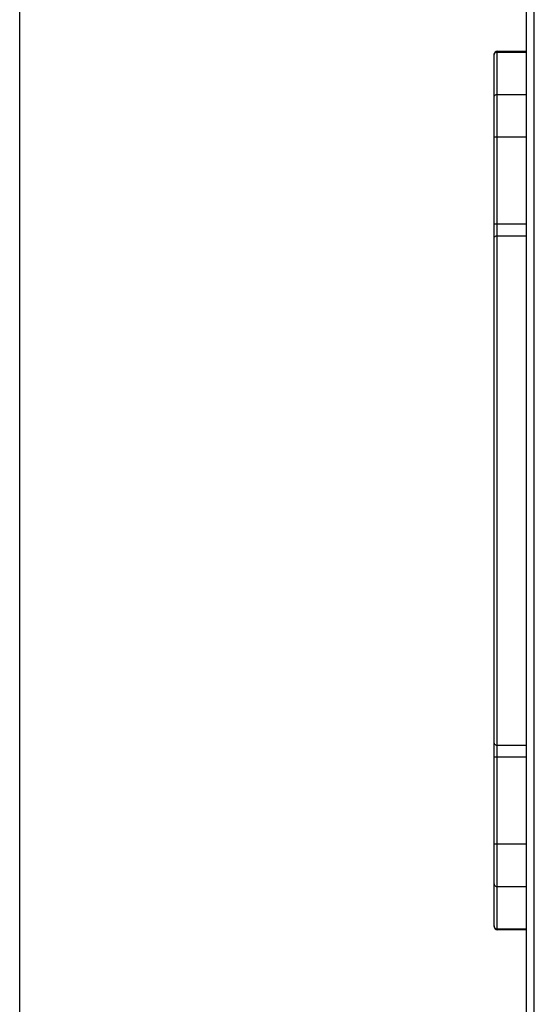
# Model space of a CAD drawing. Units: inches. Extents: x 0 to 17, y 0 to 11.
# Drawn here: x 0 to 1.3, y 5.9 to 8.3 of the extents above; entities that cross this region are included whole.
import ezdxf

# ---------------------------------------------------------------- set-up
doc = ezdxf.new("R2010")
doc.units = ezdxf.units.IN
doc.header["$LTSCALE"] = 0.935
doc.header["$MEASUREMENT"] = 0
doc.layers.get('0').update_dxf_attribs({"linetype": 'CONTINUOUS'})
doc.layers.add('_119805', color=7, linetype='CONTINUOUS')
doc.layers.add('_153061', color=7, linetype='CONTINUOUS')

msp = doc.modelspace()

# ---------------------------------------------------------------- linework, layer by layer
at = {"color": 7, "linetype": 'Continuous'}
msp.add_line((0, 0), (0, 11), dxfattribs=at)
at = {"layer": '_119805', "color": 7, "linetype": 'Continuous'}
for p, q in [((1.2384, 9.2762), (1.2384, 5.103)), ((1.2581, 5.103), (1.2581, 9.2762))]:
    msp.add_line(p, q, dxfattribs=at)
at = {"layer": '_153061', "color": 7, "linetype": 'Continuous'}
for p, q in [((1.1597, 6.0538), (1.1597, 8.1837)), ((1.1676, 6.0459), (1.1676, 8.1916)), ((1.1676, 8.1916), (1.2384, 8.1916)), ((1.1676, 8.1893), (1.2384, 8.1893)), ((1.1676, 8.0858), (1.2384, 8.0858)), ((1.1597, 7.9822), (1.2384, 7.9822)), ((1.2384, 7.7692), (1.1597, 7.7692)), ((1.1676, 7.741), (1.2384, 7.741)), ((1.2384, 6.4965), (1.1676, 6.4965)), ((1.1597, 6.4682), (1.2384, 6.4682)), ((1.2384, 6.2553), (1.1597, 6.2553)), ((1.1676, 6.1517), (1.2384, 6.1517)), ((1.1676, 6.0482), (1.2384, 6.0482)), ((1.2384, 6.0459), (1.1676, 6.0459))]:
    msp.add_line(p, q, dxfattribs=at)
for centre, start, end in [((1.1676, 8.1837), 90, 180), ((1.1676, 6.0538), 180, 270)]:
    msp.add_arc(centre, 0.00787, start, end, dxfattribs=at)
for points in [[(1.1597, 8.1817), (1.1597, 8.1826), (1.1599, 8.1836), (1.1603, 8.1845)], [(1.1597, 6.0558), (1.1597, 6.0549), (1.1599, 6.0539), (1.1603, 6.0529)]]:
    msp.add_open_spline(points, degree=3, dxfattribs=at)
for points, knots in [([(1.1603, 8.1845), (1.1609, 8.1859), (1.1629, 8.1884), (1.166, 8.1893), (1.1676, 8.1893)], [0, 0, 0, 0, 0.496034, 1, 1, 1, 1]), ([(1.1597, 8.0789), (1.1597, 8.0798), (1.1601, 8.0817), (1.1619, 8.084), (1.1645, 8.0855), (1.1665, 8.0858), (1.1676, 8.0858)], [0, 0, 0, 0, 0.234691, 0.478549, 0.735021, 1, 1, 1, 1]), ([(1.1597, 7.7353), (1.1597, 7.7361), (1.1602, 7.7377), (1.162, 7.7395), (1.1646, 7.7407), (1.1666, 7.741), (1.1676, 7.741)], [0, 0, 0, 0, 0.211266, 0.446942, 0.713553, 1, 1, 1, 1]), ([(1.1597, 6.5022), (1.1597, 6.5014), (1.1602, 6.4998), (1.162, 6.498), (1.1646, 6.4968), (1.1666, 6.4965), (1.1676, 6.4965)], [0, 0, 0, 0, 0.211266, 0.446942, 0.713553, 1, 1, 1, 1]), ([(1.1597, 6.1586), (1.1597, 6.1577), (1.1601, 6.1558), (1.1619, 6.1535), (1.1645, 6.152), (1.1665, 6.1517), (1.1676, 6.1517)], [0, 0, 0, 0, 0.234691, 0.478549, 0.735021, 1, 1, 1, 1]), ([(1.1603, 6.0529), (1.1609, 6.0516), (1.1629, 6.0491), (1.166, 6.0482), (1.1676, 6.0482)], [0, 0, 0, 0, 0.496034, 1, 1, 1, 1])]:
    msp.add_open_spline(points, degree=3, knots=knots, dxfattribs=at)

doc.saveas('drawing.dxf')
